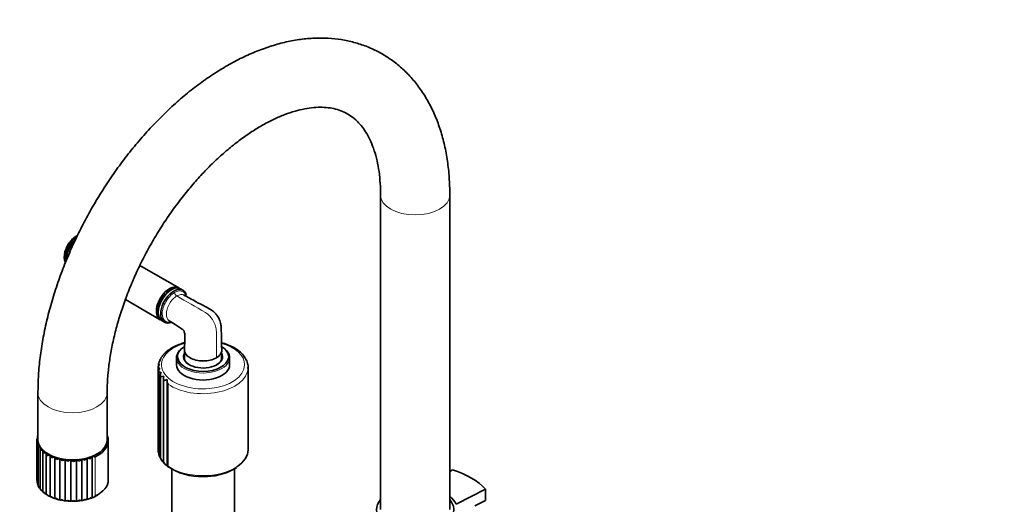
# Model space of a CAD drawing. Units: millimetres. Extents: x 0 to 2446, y 0 to 2754.
# Drawn here: x 314 to 741, y 798 to 1008 of the extents above; entities that cross this region are included whole.
import ezdxf
from ezdxf import colors
from ezdxf.entities.mleader import LeaderData, LeaderLine
from ezdxf.math import Vec2, Vec3

# ---------------------------------------------------------------- set-up
doc = ezdxf.new("R2010")
doc.units = ezdxf.units.MM
doc.layers.add('DV5_Défaut', color=7, linetype='Continuous')
doc.layers.add('Défaut', color=7, linetype='Continuous')

# ---------------------------------------------------------------- blocks, each defined once
blk = doc.blocks.new('_DOT')
at = {"color": 0}
blk.add_line((0, 0), (-1, 0), dxfattribs=at)
at = {"color": 0, "const_width": 0.333}
blk.add_lwpolyline([(-0.1665, 0, 1), (0.1665, 0, 1)], format="xyb", close=True, dxfattribs=at)
blk = doc.blocks.new('SE4')
at = {"layer": 'DV5_Défaut', "color": 7, "linetype": 'Continuous', "lineweight": 35}
for p, q in [((470.19, 932.54), (470.19, 796.19)), ((500.19, 796.19), (500.19, 932.54)), ((382.7, 892.32), (365.89, 902.02)), ((384.56, 891.25), (383.48, 891.87)), ((379.48, 891.47), (379.13, 891.27)), ((385.99, 889.05), (385.79, 889.67)), ((359.6, 887.19), (374.7, 878.46)), ((373.82, 882.09), (373.82, 881.68)), ((375.48, 878.01), (376.56, 877.39)), ((375.58, 862.74), (375.58, 862.54)), ((381.77, 862), (381.77, 858.98)), ((385.27, 865.29), (385.27, 861.08)), ((401.27, 861.08), (401.27, 864.59)), ((404.77, 858.98), (404.77, 862)), ((373.92, 859.18), (373.92, 858.2)), ((374.53, 861.01), (374.53, 860.62)), ((375.07, 861.86), (374.56, 861.01)), ((373.78, 857.38), (373.78, 821.83)), ((374.09, 855.98), (374.09, 820.01)), ((374.87, 854.6), (374.87, 818.26)), ((412.77, 822.15), (412.77, 857.67)), ((376.08, 853.31), (376.08, 816.62)), ((377.69, 852.12), (377.69, 815.13)), ((321.7, 846.81), (321.7, 826.4)), ((351.7, 826.4), (351.7, 846.81)), ((321.21, 826.25), (321.21, 809.27)), ((321.32, 825), (321.32, 807.87)), ((321.46, 827.67), (321.46, 827.02)), ((321.81, 823.82), (321.81, 806.45)), ((352.2, 809.05), (352.2, 825.99)), ((322.65, 822.69), (322.65, 805.11)), ((323.83, 821.63), (323.83, 803.88)), ((325.31, 820.67), (325.31, 802.8)), ((327.05, 801.88), (327.05, 819.77)), ((329.02, 801.06), (329.02, 818.96)), ((331.21, 800.44), (331.21, 818.34)), ((333.53, 800.03), (333.53, 817.94)), ((335.95, 799.85), (335.95, 817.75)), ((338.38, 799.89), (338.38, 817.79)), ((340.76, 800.16), (340.76, 818.06)), ((343.04, 800.65), (343.04, 818.55)), ((345.16, 801.35), (345.16, 819.25)), ((374.92, 818.29), (375.42, 817.48)), ((376.13, 816.62), (377.05, 815.67)), ((379.67, 813.75), (379.67, 781.64)), ((406.38, 813.5), (406.85, 813.74)), ((406.85, 813.74), (407.18, 813.94)), ((406.87, 781.64), (406.87, 813.75)), ((407.18, 813.94), (407.76, 814.31)), ((501.3, 813.37), (500.19, 812.65)), ((321.88, 806.47), (322.13, 805.94)), ((322.69, 805.14), (323.29, 804.44)), ((323.86, 803.85), (324.81, 803.15)), ((345.62, 801.47), (347.51, 802.38)), ((502.95, 798.48), (515.65, 805.08)), ((515.65, 800.18), (515.65, 805.08)), ((331.36, 800.38), (333.37, 800.01)), ((343.38, 800.71), (345.03, 801.25)), ((511.01, 797.77), (515.65, 800.18))]:
    blk.add_line(p, q, dxfattribs=at)
at = {"layer": 'DV5_Défaut', "color": 7, "linetype": 'Continuous', "lineweight": 18}
for p, q in [((378.14, 815.05), (378.14, 850.57)), ((346.49, 802.11), (346.49, 819.05))]:
    blk.add_line(p, q, dxfattribs=at)
at = {"layer": 'DV5_Défaut', "color": 7, "linetype": 'Continuous', "lineweight": 35}
for centre, radius, start, end in [((384.11, 858.78), 8.69, 111.8438, 129.6245), ((386.6, 856.93), 11.44, 105.8845, 120.0205), ((389.29, 853.21), 15.84, 104.6481, 111.5775), ((399.1, 857.54), 11.17, 64.6032, 78.9278), ((377.48, 860.33), 2.93, 126.055, 147.6761), ((379.77, 859.88), 5.05, 128.6752, 145.6303), ((378.7, 861.64), 3.08, 120.8821, 133.5274), ((380.98, 860.89), 5.18, 117.791, 138.581), ((376.46, 857.46), 2.69, 138.4769, 182.7639), ((376.72, 858.93), 2.79, 131.8843, 175.0786), ((376.73, 855.99), 2.64, 145.8913, 190.4808), ((375.56, 851.43), 4.32, 95.7044, 109.3293), ((377.53, 854.57), 2.67, 154.0992, 197.9761), ((378.46, 843.32), 10.98, 101.8334, 108.3734), ((378.86, 853.26), 2.78, 162.9601, 205.02), ((389.93, 812.5), 41.85, 106.946, 108.9416), ((380.69, 852.13), 2.99, 172.2265, 211.4554), ((322.74, 827.56), 1.26, 146.0965, 172.8973), ((328.99, 820.21), 1.99, 192.6696, 228.5428), ((375.87, 821.79), 2.1, 179.4249, 210.9682), ((376.32, 820.3), 2.21, 187.9409, 229.1333), ((331.42, 820.06), 2.62, 204.9301, 232.8993), ((325.94, 832.84), 15.38, 284.6678, 289.653), ((334.13, 820.42), 3.57, 215.8001, 236.9431), ((328.18, 829.1), 12.34, 288.9695, 295.3156), ((337.07, 821.45), 4.96, 225.2721, 240.8468), ((331.26, 825.15), 8.72, 292.9075, 301.9317), ((340.17, 823.38), 7, 233.5007, 244.6991), ((334.42, 822.53), 6.14, 296.763, 309.4885), ((343.34, 826.5), 9.98, 240.6842, 248.5703), ((337.47, 820.97), 4.37, 300.6262, 318.1668), ((346.26, 830.79), 13.82, 246.9603, 252.5926), ((340.33, 820.21), 3.16, 304.5685, 328.1583), ((347.64, 832.51), 14.64, 252.0966, 257.2677), ((342.94, 820.06), 2.35, 308.7026, 339.5718), ((377.25, 818.87), 2.34, 196.0097, 243.5539), ((378.62, 817.55), 2.49, 203.4564, 248.9228), ((392.21, 835.55), 25.07, 234.7555, 272.8081), ((394.05, 837.47), 26.96, 268.7015, 297.2275), ((322.7, 809.2), 1.5, 175.6119, 202.6029), ((322.91, 807.98), 1.57, 184.2646, 225.8724), ((323.5, 806.8), 1.67, 192.529, 239.2345), ((324.47, 805.69), 1.77, 200.1923, 251.5199), ((325.76, 804.68), 1.85, 207.1461, 256.4707), ((328.36, 806.74), 5.01, 233.2239, 249.5273), ((327.34, 803.77), 1.91, 213.3583, 261.1037), ((330.76, 808.04), 7.22, 239.9215, 256.9725), ((329.17, 802.98), 1.92, 218.8392, 265.599), ((332.84, 809.98), 9.72, 247.5637, 261.2104), ((331.2, 802.32), 1.88, 223.6126, 270.129), ((336.3, 821.54), 21.73, 262.2662, 269.6789), ((336.96, 812.72), 12.93, 266.5031, 277.3304), ((338.59, 810.02), 10.12, 270.1059, 283.9371), ((340.02, 810.34), 10.2, 275.72, 289.2448), ((342.99, 802.56), 1.91, 271.6048, 318.1193), ((344.95, 803.27), 1.93, 276.1011, 323.1585)]:
    blk.add_arc(centre, radius, start, end, dxfattribs=at)
at = {"layer": 'DV5_Défaut', "color": 7, "linetype": 'Continuous', "lineweight": 18}
for centre, major_axis, start_param, end_param in [((485.19, 932.54), (15, 0), 3.144292, 6.283185), ((485.19, 932.54), (15, 0), 0, 0.00044), ((381.88, 889.99), (-0.75, 1.3), 1.079625, 2.356194), ((393.27, 858.9), (18, 0), 2.038943, 6.283185), ((393.27, 862.41), (11, 0), 2.356194, 3.245985), ((393.27, 858.9), (18, 0), 0, 1.103174), ((393.27, 862), (-11.5, 0), 0, 3.141593), ((393.27, 862.41), (11, 0), 0, 0.079706), ((393.27, 862.41), (11, 0), 6.197398, 6.283185), ((393.27, 857.67), (-19.5, 0), 0.68286, 3.110401), ((336.7, 846.81), (-15, 0), 6.282633, 6.283185), ((336.7, 846.81), (-15, 0), 0, 3.140046), ((336.7, 826.4), (15, 0), 3.141593, 3.188657), ((336.7, 826.4), (-15, 0), 0.055911, 0.210252), ((336.7, 826.4), (-15, 0), 0.219099, 0.37344), ((336.7, 826.4), (-15, 0), 2.177358, 3.141593), ((336.7, 826.4), (-15, 0), 0.382287, 0.536629), ((336.7, 826.4), (-15, 0), 0.545475, 0.699817), ((336.7, 826.4), (-15, 0), 0.708664, 0.863005), ((336.7, 826.4), (-15, 0), 0.871852, 1.026194), ((336.7, 826.4), (-15, 0), 1.03504, 1.189382), ((336.7, 826.4), (-15, 0), 1.198229, 1.35257), ((336.7, 826.4), (-15, 0), 1.361417, 1.515758), ((336.7, 826.4), (-15, 0), 1.524605, 1.678947), ((336.7, 826.4), (15, 0), 4.829386, 4.983728), ((336.7, 826.4), (15, 0), -1.290611, -1.136269), ((336.7, 826.4), (15, 0), -1.127423, -0.973081), ((393.27, 822.15), (-19.5, 0), 0.68286, 2.424044)]:
    blk.add_ellipse(centre, major_axis=major_axis, ratio=0.57735, start_param=start_param, end_param=end_param, dxfattribs=at)
at = {"layer": 'DV5_Défaut', "color": 7, "linetype": 'Continuous', "lineweight": 35}
for centre, major_axis, start_param, end_param in [((339.21, 908.19), (-4, -6.93), 4.065255, 5.728819), ((339.74, 907.89), (4, 6.93), 1.116697, 2.356194), ((378.7, 885.39), (-4, -6.93), 3.044212, 6.283185), ((379.48, 884.94), (-4, -6.93), 3.141593, 6.283185), ((380.56, 884.32), (4, 6.93), 0, 3.746916), ((379.06, 885.19), (-3.75, -6.5), 3.726748, 5.69803), ((379.13, 885.15), (3.75, 6.5), 0.785398, 2.356194), ((380.56, 884.32), (4, 6.93), 5.860645, 6.283185), ((378.7, 885.39), (-4, -6.93), 0, 0.097381), ((393.27, 862), (-11.5, 0), 5.497787, 6.283185), ((393.27, 862), (-11.5, 0), 3.141593, 3.93015), ((393.27, 862.41), (11, 0), 0.079706, 0.72633), ((393.27, 862.24), (8.25, 0), 2.894784, 3.926991), ((393.27, 862.41), (-8.45, 0), 5.955362, 6.283185), ((393.27, 862.41), (-8.45, 0), 0, 3.469416), ((393.27, 861.59), (8.25, 0), 2.894784, 3.072971), ((393.27, 862.24), (8.25, 0), 5.497787, 6.283185), ((393.27, 862.24), (8.25, 0), 0, 0.246809), ((393.27, 861.59), (8.25, 0), 0.068622, 0.246809), ((393.27, 858.98), (-11.5, 0), 0, 3.141593), ((393.27, 862.41), (11, 0), 3.245985, 6.197398), ((393.27, 857.67), (-19.5, 0), 3.110401, 3.141593), ((336.7, 825.99), (-15.5, 0), 2.254529, 3.396281), ((336.7, 826.4), (-15, 0), 0, 3.141593), ((393.27, 822.15), (-19.5, 0), 2.424044, 3.141593), ((485.9, 796.19), (33.5, 0), 0.477741, 1.093055), ((336.7, 809.05), (-15.5, 0), 2.254529, 3.141593), ((336.7, 808.44), (-14.75, 0), -3.926991, -3.90188), ((485.19, 796.19), (-16.75, 0), 5.821993, 6.283185), ((485.19, 796.19), (-16.75, 0), 0, 3.602785), ((485.9, 796.19), (17.5, 0), 0.228481, 0.615064)]:
    blk.add_ellipse(centre, major_axis=major_axis, ratio=0.57735, start_param=start_param, end_param=end_param, dxfattribs=at)
for points, knots in [([(500.19, 932.54), (500.18, 934), (500.14, 937.53), (499.7, 943.78), (498.7, 950.7), (497.19, 957.38), (495.19, 963.7), (492.69, 969.62), (489.73, 975.1), (486.34, 980.09), (482.53, 984.57), (478.37, 988.51), (473.87, 991.9), (469.07, 994.75), (464, 997.04), (458.7, 998.76), (453.18, 999.93), (447.46, 1000.54), (441.56, 1000.57), (435.5, 1000.03), (429.3, 998.91), (422.99, 997.21), (416.61, 994.93), (410.2, 992.08), (403.79, 988.69), (397.43, 984.77), (391.16, 980.36), (385, 975.49), (379, 970.19), (373.17, 964.48), (367.54, 958.4), (362.13, 951.99), (356.97, 945.27), (352.08, 938.28), (347.49, 931.05), (343.21, 923.62), (339.26, 916.02), (335.67, 908.29), (332.45, 900.46), (329.61, 892.58), (327.18, 884.66), (325.18, 876.76), (323.6, 868.9), (322.48, 861.17), (321.82, 853.63), (321.74, 849.25), (321.7, 846.81)], [0, 0, 0, 0, 0.012715, 0.036518, 0.060332, 0.084071, 0.107655, 0.130992, 0.154, 0.17662, 0.198836, 0.220677, 0.242215, 0.263548, 0.284795, 0.306041, 0.327402, 0.348983, 0.370868, 0.393105, 0.415707, 0.438647, 0.461867, 0.485293, 0.50885, 0.532472, 0.556104, 0.579713, 0.603284, 0.626811, 0.650295, 0.673739, 0.697152, 0.720541, 0.743915, 0.767283, 0.790656, 0.814039, 0.837443, 0.860878, 0.884353, 0.907878, 0.931459, 0.955104, 0.978813, 1, 1, 1, 1]), ([(351.7, 846.81), (351.71, 847.89), (351.74, 850.58), (352.08, 855.68), (352.85, 861.82), (354.02, 868.21), (355.59, 874.76), (357.54, 881.42), (359.87, 888.16), (362.57, 894.9), (365.62, 901.62), (369, 908.24), (372.69, 914.74), (376.66, 921.05), (380.88, 927.13), (385.32, 932.95), (389.95, 938.45), (394.72, 943.6), (399.59, 948.36), (404.54, 952.7), (409.51, 956.6), (414.45, 960.04), (419.33, 963), (424.11, 965.46), (428.73, 967.43), (433.16, 968.92), (437.36, 969.92), (441.31, 970.47), (444.99, 970.59), (448.41, 970.29), (451.59, 969.58), (454.6, 968.43), (457.46, 966.77), (460.03, 964.64), (462.29, 962.09), (464.26, 959.19), (466.01, 955.78), (467.52, 951.83), (468.72, 947.47), (469.58, 942.74), (470.1, 937.66), (470.16, 934.4), (470.19, 932.54)], [0, 0, 0, 0, 0.012832, 0.037437, 0.062115, 0.086876, 0.111719, 0.13664, 0.161629, 0.186675, 0.211765, 0.236885, 0.262023, 0.287163, 0.312289, 0.337386, 0.362439, 0.387436, 0.412363, 0.437208, 0.461961, 0.486616, 0.511172, 0.535639, 0.560043, 0.58443, 0.608854, 0.633433, 0.658349, 0.683881, 0.710432, 0.738527, 0.768579, 0.799992, 0.826255, 0.851222, 0.877724, 0.903272, 0.928258, 0.952958, 0.97754, 1, 1, 1, 1]), ([(338.8, 914.96), (338.63, 914.87), (337.9, 914.47), (336.65, 913.51), (335.24, 911.87), (334.1, 909.93), (333.35, 907.84), (333.05, 905.8), (333.22, 904.28), (333.49, 903.45), (333.59, 903.2)], [0, 0, 0, 0, 0.045733, 0.191311, 0.34065, 0.489893, 0.640258, 0.793413, 0.935133, 1, 1, 1, 1]), ([(401.38, 864.89), (401.34, 866.24), (401.29, 868.32), (401.16, 871.9), (401.21, 874.58), (400.95, 876.81), (400.36, 878.6), (399.48, 880.22), (398.09, 881.91), (396.31, 883.07), (393.58, 884.46), (389.6, 886.66), (386.73, 888.21), (384.81, 889.25)], [0, 0, 0, 0, 0.119451, 0.220016, 0.339162, 0.385518, 0.419135, 0.488282, 0.526337, 0.589811, 0.672699, 0.816663, 1, 1, 1, 1]), ([(378.56, 878.05), (379.51, 877.44), (380.82, 876.59), (382.6, 875.45), (383.62, 874.79), (384.14, 874.46), (384.45, 874.25), (384.67, 874.02), (384.87, 873.75), (385.03, 873.45), (385.29, 872.72), (385.39, 871.24), (385.33, 868.68), (385.24, 866.81), (385.16, 865.47)], [0, 0, 0, 0, 0.202517, 0.335177, 0.403648, 0.438383, 0.455856, 0.473397, 0.490905, 0.508261, 0.525346, 0.612061, 0.764756, 1, 1, 1, 1]), ([(412.69, 857.27), (412.73, 857.52), (412.85, 858.4), (412.45, 860.1), (411.51, 862.11), (409.98, 863.99), (407.94, 865.65), (405.82, 866.91), (404.43, 867.43), (403.88, 867.63)], [0, 0, 0, 0, 0.052697, 0.219836, 0.386573, 0.556715, 0.731587, 0.909573, 1, 1, 1, 1]), ([(375.58, 862.75), (375.59, 862.75), (375.6, 862.74), (375.64, 862.73), (375.69, 862.72), (375.75, 862.7)], [0, 0, 0, 0, 0.429733, 0.429733, 1, 1, 1, 1]), ([(377.05, 864.34), (377.05, 864.34), (377.05, 864.34), (377.06, 864.33), (377.08, 864.31), (377.12, 864.29)], [0, 0, 0, 0, 0.1536204, 0.1536204, 1, 1, 1, 1]), ([(385.15, 865.47), (385.15, 865.42), (385.15, 865.37), (385.2, 864.11), (386.09, 862.89), (388.31, 861.59), (389.21, 861.24), (391.17, 860.75), (392.21, 860.62), (394.35, 860.6), (395.4, 860.72), (397.37, 861.18), (398.27, 861.52), (399.03, 861.96)], [0, 0, 0, 0, 0.013445, 0.013445, 0.342297, 0.342297, 0.506722, 0.506722, 0.671148, 0.671148, 0.835574, 0.835574, 1, 1, 1, 1]), ([(399.03, 861.96), (399.79, 862.4), (400.37, 862.92), (401.17, 864.05), (401.38, 864.67), (401.37, 865.28), (401.37, 865.29), (401.37, 865.29)], [0, 0, 0, 0, 0.497878, 0.497878, 0.995756, 0.995756, 1, 1, 1, 1]), ([(373.92, 859.19), (373.92, 859.19), (373.93, 859.2), (373.94, 859.21), (373.96, 859.22), (374.05, 859.24), (374.1, 859.24), (374.25, 859.25), (374.34, 859.25), (374.45, 859.24)], [0, 0, 0, 0, 0.111015, 0.111015, 0.407343, 0.407343, 0.703672, 0.703672, 1, 1, 1, 1]), ([(374.53, 861.02), (374.53, 861.02), (374.54, 861.02), (374.56, 861.03), (374.6, 861.03), (374.7, 861.02), (374.77, 861.02), (374.86, 861)], [0, 0, 0, 0, 0.185286, 0.185286, 0.592643, 0.592643, 1, 1, 1, 1]), ([(373.78, 857.33), (373.78, 857.34), (373.79, 857.35), (373.8, 857.36), (373.82, 857.37), (373.87, 857.38), (373.91, 857.4), (374.04, 857.42), (374.12, 857.43), (374.3, 857.46), (374.41, 857.47), (374.54, 857.47)], [0, 0, 0, 0, 0.125, 0.125, 0.25, 0.25, 0.5, 0.5, 0.75, 0.75, 1, 1, 1, 1]), ([(321.72, 825.99), (321.63, 826.04), (321.55, 826.07), (321.41, 826.13), (321.36, 826.15), (321.24, 826.21), (321.2, 826.23), (321.21, 826.26)], [0, 0, 0, 0, 0.25, 0.25, 0.5, 0.5, 1, 1, 1, 1]), ([(321.21, 826.26), (321.21, 826.47), (321.26, 826.69), (321.41, 826.97), (321.46, 827.06), (321.61, 827.22), (321.69, 827.28), (321.79, 827.33)], [0, 0, 0, 0, 0.5, 0.5, 0.75, 0.75, 1, 1, 1, 1]), ([(321.34, 824.8), (321.31, 825.02), (321.32, 825.23), (321.42, 825.53), (321.46, 825.62), (321.57, 825.79), (321.64, 825.87), (321.72, 825.92)], [0, 0, 0, 0, 0.5, 0.5, 0.75, 0.75, 1, 1, 1, 1]), ([(322.03, 824.59), (321.93, 824.63), (321.84, 824.65), (321.68, 824.7), (321.61, 824.71), (321.44, 824.76), (321.37, 824.78), (321.34, 824.8)], [0, 0, 0, 0, 0.25, 0.25, 0.5, 0.5, 1, 1, 1, 1]), ([(321.7, 827.47), (321.67, 827.49), (321.64, 827.51), (321.56, 827.56), (321.53, 827.59), (321.47, 827.64), (321.46, 827.66), (321.46, 827.67)], [0, 0, 0, 0, 0.195899, 0.195899, 0.583187, 0.583187, 1, 1, 1, 1]), ([(321.88, 823.38), (321.82, 823.59), (321.79, 823.8), (321.84, 824.11), (321.86, 824.2), (321.94, 824.38), (321.99, 824.46), (322.06, 824.52)], [0, 0, 0, 0, 0.5, 0.5, 0.75, 0.75, 1, 1, 1, 1]), ([(322.73, 823.24), (322.62, 823.27), (322.52, 823.28), (322.34, 823.31), (322.25, 823.32), (322.04, 823.34), (321.94, 823.36), (321.88, 823.38)], [0, 0, 0, 0, 0.25, 0.25, 0.5, 0.5, 1, 1, 1, 1]), ([(322.81, 822.02), (322.72, 822.22), (322.66, 822.44), (322.65, 822.74), (322.66, 822.84), (322.7, 823.02), (322.73, 823.11), (322.78, 823.17)], [0, 0, 0, 0, 0.5, 0.5, 0.75, 0.75, 1, 1, 1, 1]), ([(323.81, 821.97), (323.69, 821.99), (323.58, 821.99), (323.38, 822), (323.28, 822), (323.03, 822.01), (322.9, 822.01), (322.81, 822.02)], [0, 0, 0, 0, 0.25, 0.25, 0.5, 0.5, 1, 1, 1, 1]), ([(324.11, 820.77), (323.99, 820.96), (323.9, 821.17), (323.84, 821.47), (323.83, 821.57), (323.83, 821.75), (323.85, 821.84), (323.88, 821.91)], [0, 0, 0, 0, 0.5, 0.5, 0.75, 0.75, 1, 1, 1, 1]), ([(325.23, 820.82), (325.11, 820.83), (324.99, 820.82), (324.77, 820.81), (324.67, 820.8), (324.39, 820.78), (324.23, 820.77), (324.11, 820.77)], [0, 0, 0, 0, 0.25, 0.25, 0.5, 0.5, 1, 1, 1, 1]), ([(325.75, 819.66), (325.6, 819.84), (325.48, 820.03), (325.36, 820.33), (325.34, 820.42), (325.3, 820.61), (325.3, 820.69), (325.31, 820.76)], [0, 0, 0, 0, 0.5, 0.5, 0.75, 0.75, 1, 1, 1, 1]), ([(326.95, 819.82), (326.83, 819.81), (326.71, 819.8), (326.48, 819.76), (326.37, 819.75), (326.07, 819.7), (325.89, 819.67), (325.75, 819.66)], [0, 0, 0, 0, 0.25, 0.25, 0.5, 0.5, 1, 1, 1, 1]), ([(328.93, 818.99), (328.81, 818.98), (328.7, 818.95), (328.47, 818.89), (328.36, 818.86), (328.04, 818.79), (327.84, 818.74), (327.67, 818.72)], [0, 0, 0, 0, 0.25, 0.25, 0.5, 0.5, 1, 1, 1, 1]), ([(346.49, 819.05), (346.33, 819.07), (346.14, 819.11), (345.83, 819.18), (345.72, 819.2), (345.49, 819.25), (345.37, 819.27), (345.25, 819.28)], [0, 0, 0, 0, 0.5, 0.5, 0.75, 0.75, 1, 1, 1, 1]), ([(376.08, 816.61), (376.08, 816.6), (376.08, 816.59), (376.12, 816.55), (376.21, 816.55), (376.34, 816.56)], [0, 0, 0, 0, 0.182994, 0.182994, 1, 1, 1, 1]), ([(377.69, 815.12), (377.69, 815.11), (377.69, 815.11), (377.7, 815.07), (377.72, 815.05), (377.84, 815.02), (377.97, 815.02), (378.14, 815.05)], [0, 0, 0, 0, 0.055472, 0.055472, 0.370315, 0.370315, 1, 1, 1, 1]), ([(321.81, 806.45), (321.81, 806.45), (321.81, 806.45), (321.82, 806.44), (321.84, 806.44), (321.88, 806.44)], [0, 0, 0, 0, 0.199179, 0.199179, 1, 1, 1, 1]), ([(322.65, 805.11), (322.65, 805.11), (322.65, 805.11), (322.65, 805.09), (322.67, 805.08), (322.72, 805.08), (322.76, 805.08), (322.81, 805.08)], [0, 0, 0, 0, 0.011649, 0.011649, 0.505825, 0.505825, 1, 1, 1, 1]), ([(323.83, 803.87), (323.83, 803.86), (323.84, 803.84), (323.87, 803.82), (323.9, 803.82), (323.99, 803.82), (324.04, 803.82), (324.11, 803.83)], [0, 0, 0, 0, 0.264416, 0.264416, 0.632208, 0.632208, 1, 1, 1, 1]), ([(325.31, 802.79), (325.31, 802.77), (325.31, 802.76), (325.32, 802.72), (325.35, 802.7), (325.43, 802.69), (325.48, 802.68), (325.6, 802.69), (325.67, 802.7), (325.75, 802.72)], [0, 0, 0, 0, 0.110826, 0.110826, 0.407218, 0.407218, 0.703609, 0.703609, 1, 1, 1, 1]), ([(327.05, 801.88), (327.05, 801.82), (327.06, 801.79), (327.13, 801.73), (327.17, 801.72), (327.28, 801.71), (327.35, 801.71), (327.5, 801.73), (327.58, 801.75), (327.67, 801.78)], [0, 0, 0, 0, 0.25, 0.25, 0.5, 0.5, 0.75, 0.75, 1, 1, 1, 1]), ([(329.02, 801.06), (329.05, 801.01), (329.08, 800.97), (329.19, 800.93), (329.25, 800.92), (329.39, 800.92), (329.47, 800.93), (329.65, 800.97), (329.74, 800.99), (329.84, 801.03)], [0, 0, 0, 0, 0.25, 0.25, 0.5, 0.5, 0.75, 0.75, 1, 1, 1, 1]), ([(331.21, 800.44), (331.25, 800.39), (331.31, 800.36), (331.44, 800.32), (331.52, 800.32), (331.69, 800.34), (331.79, 800.36), (331.98, 800.41), (332.08, 800.45), (332.19, 800.49)], [0, 0, 0, 0, 0.25, 0.25, 0.5, 0.5, 0.75, 0.75, 1, 1, 1, 1]), ([(332.19, 800.49), (332.29, 800.41), (332.4, 800.34), (332.63, 800.21), (332.74, 800.15), (332.97, 800.07), (333.09, 800.03), (333.32, 800), (333.43, 800.01), (333.53, 800.03)], [0, 0, 0, 0, 0.25, 0.25, 0.5, 0.5, 0.75, 0.75, 1, 1, 1, 1]), ([(333.53, 800.03), (333.6, 799.98), (333.67, 799.96), (333.84, 799.94), (333.93, 799.95), (334.13, 799.98), (334.23, 800.01), (334.44, 800.08), (334.55, 800.13), (334.66, 800.18)], [0, 0, 0, 0, 0.25, 0.25, 0.5, 0.5, 0.75, 0.75, 1, 1, 1, 1]), ([(334.66, 800.18), (334.77, 800.11), (334.88, 800.05), (335.1, 799.94), (335.21, 799.9), (335.44, 799.83), (335.54, 799.81), (335.75, 799.8), (335.85, 799.81), (335.95, 799.85)], [0, 0, 0, 0, 0.25, 0.25, 0.5, 0.5, 0.75, 0.75, 1, 1, 1, 1]), ([(335.95, 799.85), (336.03, 799.81), (336.12, 799.79), (336.31, 799.79), (336.42, 799.8), (336.63, 799.85), (336.74, 799.89), (336.96, 799.99), (337.07, 800.04), (337.18, 800.1)], [0, 0, 0, 0, 0.25, 0.25, 0.5, 0.5, 0.75, 0.75, 1, 1, 1, 1]), ([(337.18, 800.1), (337.29, 800.05), (337.4, 799.99), (337.62, 799.91), (337.73, 799.87), (337.93, 799.83), (338.03, 799.82), (338.22, 799.83), (338.3, 799.85), (338.38, 799.89)], [0, 0, 0, 0, 0.25, 0.25, 0.5, 0.5, 0.75, 0.75, 1, 1, 1, 1]), ([(338.38, 799.89), (338.47, 799.86), (338.58, 799.85), (338.8, 799.87), (338.91, 799.89), (339.13, 799.97), (339.25, 800.01), (339.47, 800.13), (339.58, 800.2), (339.69, 800.27)], [0, 0, 0, 0, 0.25, 0.25, 0.5, 0.5, 0.75, 0.75, 1, 1, 1, 1]), ([(339.69, 800.27), (339.8, 800.22), (339.91, 800.18), (340.11, 800.11), (340.21, 800.09), (340.4, 800.06), (340.48, 800.06), (340.64, 800.08), (340.71, 800.11), (340.76, 800.16)], [0, 0, 0, 0, 0.25, 0.25, 0.5, 0.5, 0.75, 0.75, 1, 1, 1, 1]), ([(340.76, 800.16), (340.88, 800.14), (340.99, 800.14), (341.23, 800.18), (341.34, 800.22), (341.57, 800.31), (341.69, 800.37), (341.91, 800.51), (342.02, 800.58), (342.12, 800.67)], [0, 0, 0, 0, 0.25, 0.25, 0.5, 0.5, 0.75, 0.75, 1, 1, 1, 1]), ([(342.12, 800.67), (342.23, 800.63), (342.33, 800.6), (342.51, 800.55), (342.6, 800.53), (342.76, 800.52), (342.83, 800.53), (342.96, 800.57), (343.01, 800.6), (343.04, 800.65)], [0, 0, 0, 0, 0.25, 0.25, 0.5, 0.5, 0.75, 0.75, 1, 1, 1, 1]), ([(344.41, 801.29), (344.5, 801.26), (344.6, 801.23), (344.76, 801.2), (344.84, 801.2), (344.97, 801.2), (345.02, 801.21), (345.11, 801.26), (345.14, 801.3), (345.16, 801.35)], [0, 0, 0, 0, 0.25, 0.25, 0.5, 0.5, 0.75, 0.75, 1, 1, 1, 1])]:
    blk.add_open_spline(points, degree=3, knots=knots, dxfattribs=at)
at = {"layer": 'DV5_Défaut', "color": 7, "linetype": 'Continuous', "lineweight": 18}
for points, knots in [([(379.42, 877.47), (379.22, 877.42), (379.03, 877.38), (378.2, 877.3), (377.61, 877.41), (376.15, 878.24), (375.57, 879.5), (375.57, 881.88), (375.72, 882.76), (376.25, 884.54), (376.64, 885.43), (378.12, 887.99), (379.47, 889.41), (380.86, 890.22)], [0, 0, 0, 0, 0.0404575, 0.0404575, 0.177535, 0.177535, 0.45169, 0.45169, 0.5887675, 0.5887675, 0.725845, 0.725845, 1, 1, 1, 1]), ([(381.88, 888.76), (380.68, 888.07), (379.52, 886.84), (378.26, 884.64), (377.93, 883.87), (377.48, 882.33), (377.35, 881.57), (377.36, 879.58), (377.81, 878.54), (378.57, 878.05)], [0, 0, 0, 0, 0.338802, 0.338802, 0.508203, 0.508203, 0.677604, 0.677604, 1, 1, 1, 1]), ([(380.86, 890.22), (382.26, 891.02), (383.62, 891.15), (385.08, 890.32), (385.47, 889.87), (385.82, 889.09), (385.9, 888.89), (385.96, 888.67)], [0, 0, 0, 0, 0.60009, 0.60009, 0.900134, 0.900134, 1, 1, 1, 1]), ([(381.88, 888.76), (386.01, 886.38), (390.13, 884), (394.26, 881.62), (394.35, 881.56), (394.44, 881.51), (394.53, 881.45), (394.75, 881.31), (395.18, 881), (395.7, 880.54), (396.1, 880.13), (396.49, 879.7), (396.78, 879.33), (396.96, 879.09), (397.2, 878.76), (397.91, 877.67), (398.78, 875.66), (399.03, 874.07), (399.03, 873.35), (399.03, 869.55), (399.03, 865.76), (399.03, 861.96)], [0, 0, 0, 0, 0.416246, 0.416246, 0.416246, 0.42543, 0.42543, 0.42543, 0.447256, 0.469082, 0.479268, 0.490909, 0.512735, 0.512735, 0.512735, 0.54229, 0.605312, 0.668333, 0.668333, 0.668333, 1, 1, 1, 1])]:
    blk.add_open_spline(points, degree=3, knots=knots, dxfattribs=at)
blk.add_open_spline([(385.08, 889.1), (384.24, 889.56), (383.05, 889.44), (381.88, 888.76)], degree=3, dxfattribs=at)
at = {"layer": 'DV5_Défaut', "color": 7, "linetype": 'Continuous', "lineweight": 35}
for points in [[(378.9, 865.76), (378.9, 865.75), (378.9, 865.74), (378.91, 865.73)], [(374.09, 820), (374.09, 820), (374.11, 819.99), (374.13, 819.99)], [(374.87, 818.25), (374.87, 818.23), (374.91, 818.22), (374.99, 818.23)], [(321.32, 807.87), (321.32, 807.87), (321.33, 807.86), (321.34, 807.86)]]:
    blk.add_open_spline(points, degree=3, dxfattribs=at)

msp = doc.modelspace()

# ---------------------------------------------------------------- block references
at = {"layer": 'Défaut'}
msp.add_blockref('SE4', (0, 0), dxfattribs=at)

# ---------------------------------------------------------------- leaders
at = {"layer": 'Défaut', "color": 7, "linetype": 'Continuous', "lineweight": 18}
ml = msp.add_multileader_mtext('Standard', dxfattribs=at)
ml.set_content('{\\pxsm0.9;\\fSolid Edge ISO|b1||i0||c0|p34;\\W1.;18/08/2022\\P}', color=256)
ml.set_leader_properties()
ml.set_arrow_properties(name='DOT')
ml.build(insert=Vec2(0, 0))
ml.multileader.update_dxf_attribs({"leader_type": 0, "dogleg_length": 0, "arrow_head_size": 12})
ctx = ml.context
ctx.base_point, ctx.char_height, ctx.arrow_head_size, ctx.landing_gap_size = Vec3(2358.52, 2746.47), 12, 12, 4.2
notes = []
notes.append((ctx, [(0, (0, 0, 0), (0, 0), (1, 0), 1, [])]))
ctx.mtext.insert = Vec3(2360.52, 2752.59)
for ctx, leaders in notes:
    for number, flags, end, landing, length, lines in leaders:
        leader = LeaderData()
        leader.index, (leader.has_last_leader_line, leader.has_dogleg_vector, leader.attachment_direction) = number, flags
        leader.last_leader_point, leader.dogleg_vector, leader.dogleg_length = Vec3(end), Vec3(landing), length
        for number, points, colour, breaks in lines:
            line = LeaderLine()
            line.index, line.vertices, line.color, line.breaks = number, Vec3.list(points), colors.encode_raw_color(colour), breaks
            leader.lines.append(line)
        ctx.leaders.append(leader)

doc.saveas('drawing.dxf')
